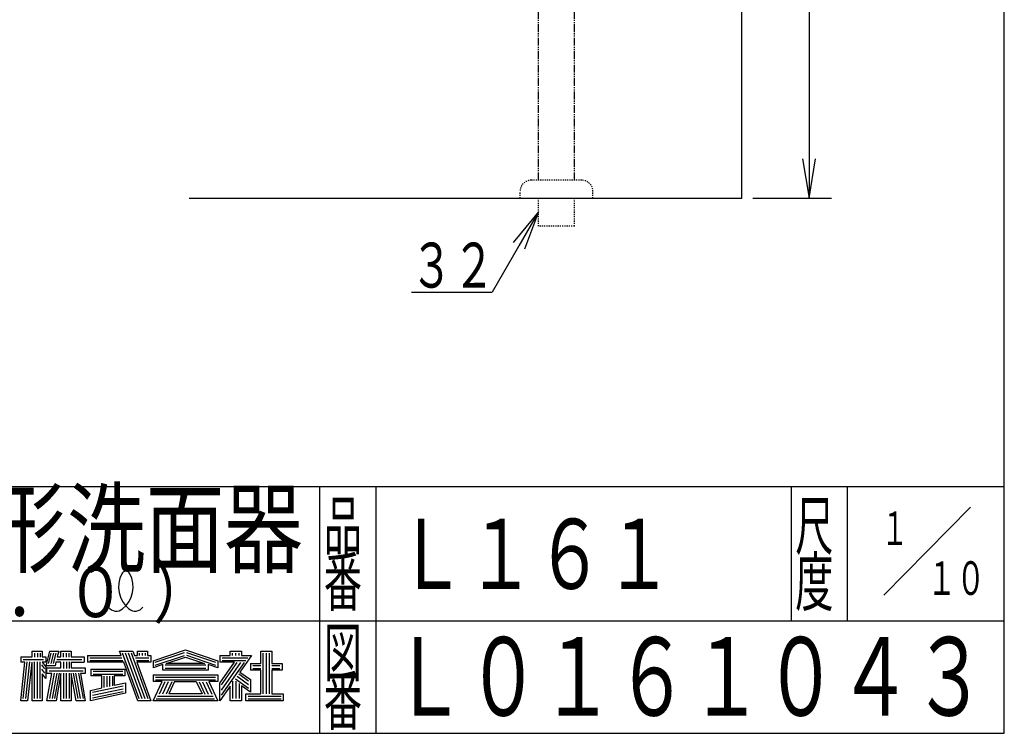
# Model space of a CAD drawing. Extents: x -21 to 1999, y 115 to 2915.
# Drawn here: x 1122 to 1999, y 115 to 751 of the extents above; entities that cross this region are included whole.
import ezdxf
from ezdxf.enums import TextEntityAlignment as Align

# ---------------------------------------------------------------- set-up
doc = ezdxf.new("R2010")
doc.units = 0
doc.header["$MEASUREMENT"] = 0
doc.linetypes.add('EXLTYPE2', pattern=[2, 1, -1])
doc.linetypes.add('EXLTYPE4', pattern=[12, 7, -1, 1, -1, 1, -1])
doc.layers.get('0').update_dxf_attribs({"linetype": 'CONTINUOUS'})
for name, color, linetype in [('トラップ', 7, 'CONTINUOUS'), ('寸法', 7, 'CONTINUOUS'), ('枠_', 7, 'CONTINUOUS'), ('洗面器', 7, 'CONTINUOUS')]:
    doc.layers.add(name, color=color, linetype=linetype)
doc.styles.add('EXCADSTD', font='monotxt', dxfattribs={"bigfont": 'extfont'})
doc.styles.get("Standard").update_dxf_attribs({"font": 'monotxt', "bigfont": 'extfont'})
doc.dimstyles.get("Standard").update_dxf_attribs({"dimtxt": 0.18, "dimasz": 0.18, "dimexe": 0.18, "dimexo": 0.0625, "dimgap": 0.09, "dimtad": 0, "dimtih": 1, "dimtoh": 1, "dimdec": 4, "dimzin": 0, "dimtxsty": 'STANDARD', "dimcen": 0.09, "dimazin": 3, "dimtfac": 1, "dimtdec": 4, "dimtmove": 0, "dimatfit": 3, "dimtolj": 1, "dimtzin": 0})

# ---------------------------------------------------------------- blocks, each defined once
blk = doc.blocks.new('_EX_NORM')
at = {"color": 0, "linetype": 'CONTINUOUS'}
for q in [(-1, 0.166667), (-1, 0), (-1, -0.166667)]:
    blk.add_line((0, 0), q, dxfattribs=at)

msp = doc.modelspace()

# ---------------------------------------------------------------- linework, layer by layer
at = {"layer": 'トラップ', "color": 6, "linetype": 'EXLTYPE4'}
for p, q in [((1616.038941, 607.970032), (1616.038941, 963.96994)), ((1584.038818, 607.970032), (1584.038818, 952.394249))]:
    msp.add_line(p, q, dxfattribs=at)
at = {"layer": 'トラップ', "color": 6, "linetype": 'EXLTYPE2'}
for p, q in [((1622.53949, 607.970032), (1577.53949, 607.970032)), ((1567.53949, 591.969971), (1567.53949, 597.970032)), ((1632.53949, 591.969971), (1632.53949, 597.970032)), ((1584.038818, 566.969971), (1584.038818, 591.969971)), ((1616.038941, 566.969971), (1616.038941, 591.969971)), ((1616.038941, 566.969971), (1584.038818, 566.969971))]:
    msp.add_line(p, q, dxfattribs=at)
at = {"layer": 'トラップ', "color": 6, "linetype": 'CONTINUOUS'}
msp.add_line((1470.866516, 508.079132), (1542.631195, 508.079132), dxfattribs=at)
at = {"layer": 'トラップ', "color": 6, "linetype": 'EXLTYPE2'}
for centre, start, end in [((1577.53949, 597.970032), 90, 180), ((1622.53949, 597.970032), 0, 90)]:
    msp.add_arc(centre, 10, start, end, dxfattribs=at)
at = {"layer": '寸法', "color": 3, "linetype": 'CONTINUOUS'}
for p, q in [((1825.039185, 1101.969971), (1825.039185, 591.969971)), ((1819.205851, 626.969971), (1825.039185, 591.969971)), ((1825.039185, 591.969971), (1830.872518, 626.969971))]:
    msp.add_line(p, q, dxfattribs=at)
at = {"layer": '枠_', "color": 7, "linetype": 'CONTINUOUS'}
for p, q in [((1999, 115), (1999, 2915)), ((1765.039185, 591.969971), (1765.039185, 1610)), ((1272.733276, 591.969971), (1765.039185, 591.969971)), ((179, 335), (1999, 335)), ((179, 115), (1999, 115))]:
    msp.add_line(p, q, dxfattribs=at)
at = {"layer": '枠_', "color": 6, "linetype": 'CONTINUOUS'}
for p, q in [((1389, 335), (1389, 115)), ((1439, 335), (1439, 115)), ((1809, 335), (1809, 215)), ((1859, 335), (1859, 215)), ((1891.653809, 238.00293), (1968.993896, 316.699829)), ((1999, 215), (749, 215))]:
    msp.add_line(p, q, dxfattribs=at)
at = {"layer": '枠_', "color": 3, "linetype": 'CONTINUOUS'}
for p, q in [((1132.879639, 183.311981), (1132.879639, 188.351959)), ((1132.879639, 188.351959), (1141.95221, 188.351959)), ((1141.95221, 188.351959), (1141.95221, 183.311981)), ((1148.256378, 188.351959), (1144.989472, 175.248016)), ((1148.256378, 188.351959), (1156.568146, 188.351959)), ((1156.568146, 188.351959), (1155.310974, 183.311981)), ((1158.584137, 183.311981), (1158.584137, 188.351959)), ((1158.584137, 188.351959), (1167.656708, 188.351959)), ((1167.656708, 188.351959), (1167.656708, 183.311981)), ((1182.272644, 184.319977), (1182.272644, 178.272003)), ((1182.272644, 184.319977), (1212.244873, 184.319977)), ((1212.244873, 184.319977), (1210.778504, 188.351959)), ((1210.778504, 188.351959), (1222.576599, 188.351959)), ((1222.576599, 188.351959), (1224.044952, 184.319977)), ((1224.044952, 184.319977), (1226.624908, 184.319977)), ((1226.624908, 184.319977), (1226.624908, 188.351959)), ((1226.624908, 188.351959), (1235.695496, 188.351959)), ((1235.695496, 188.351959), (1235.695496, 184.319977)), ((1235.695496, 184.319977), (1238.720398, 184.319977)), ((1238.720398, 184.319977), (1238.720398, 178.272003)), ((1240.736389, 179.747833), (1269.463654, 189.359955)), ((1269.463654, 189.359955), (1298.191071, 179.747528)), ((1300.206909, 184.319977), (1300.206909, 178.272003)), ((1300.206909, 184.319977), (1309.279633, 184.319977)), ((1309.279633, 184.319977), (1309.279633, 188.351959)), ((1309.279633, 188.351959), (1319.359131, 188.351959)), ((1328.431854, 184.319977), (1318.026123, 169.45578)), ((1319.359131, 188.351959), (1319.359131, 184.319977)), ((1319.359131, 184.319977), (1328.431854, 184.319977)), ((1336.495514, 177.264008), (1336.495514, 188.351959)), ((1336.495514, 188.351959), (1346.575012, 188.351959)), ((1346.575012, 188.351959), (1346.575012, 177.264008)), ((1122.799988, 183.311981), (1122.799988, 178.272003)), ((1122.799988, 183.311981), (1132.879639, 183.311981)), ((1122.799988, 144), (1126.403198, 178.272003)), ((1126.403198, 178.272003), (1122.799988, 178.272003)), ((1132.483826, 178.272003), (1128.880615, 144)), ((1132.879639, 144), (1132.879639, 178.272003)), ((1141.95221, 183.311981), (1144.975128, 183.311981)), ((1144.975128, 178.272003), (1141.95221, 178.272003)), ((1141.95221, 178.272003), (1144.975128, 174.110016)), ((1144.975128, 183.311981), (1144.975128, 178.272003)), ((1154.053955, 178.272003), (1153.301239, 175.248016)), ((1158.584137, 178.272003), (1154.053955, 178.272003)), ((1155.310974, 183.311981), (1158.584137, 183.311981)), ((1158.584137, 173.232025), (1158.584137, 178.272003)), ((1167.656708, 183.311981), (1179.247742, 183.311981)), ((1167.656708, 178.272003), (1179.247742, 178.272003)), ((1167.656708, 178.272003), (1167.656708, 173.232025)), ((1179.247742, 183.311981), (1179.247742, 178.272003)), ((1214.447327, 178.272003), (1182.272644, 178.272003)), ((1226.920166, 144), (1214.447327, 178.272003)), ((1238.720398, 178.272003), (1226.245422, 178.272003)), ((1226.245422, 178.272003), (1238.720398, 144)), ((1240.736389, 179.747833), (1240.736389, 173.369965)), ((1249.304504, 176.236786), (1240.736389, 173.369965)), ((1249.304504, 171.216034), (1249.304504, 176.236786)), ((1252.374573, 177.264008), (1269.463654, 182.982239)), ((1286.554871, 177.264008), (1252.374573, 177.264008)), ((1269.463654, 182.982239), (1286.554871, 177.264008)), ((1298.191071, 173.369965), (1289.624939, 176.236786)), ((1289.624939, 176.236786), (1289.624939, 171.216034)), ((1298.191071, 179.747528), (1298.191071, 173.369965)), ((1300.206909, 159.819397), (1313.124848, 178.272003)), ((1313.124848, 178.272003), (1300.206909, 178.272003)), ((1327.424927, 177.264008), (1327.424927, 171.216034)), ((1327.424927, 177.264008), (1336.495514, 177.264008)), ((1346.575012, 177.264008), (1355.647736, 177.264008)), ((1355.647736, 177.264008), (1355.647736, 171.216034)), ((1144.975128, 163.820709), (1141.95221, 167.982849)), ((1141.95221, 167.982849), (1141.95221, 144)), ((1144.975128, 174.110016), (1144.975128, 163.820709)), ((1153.301239, 175.248016), (1144.989472, 175.248016)), ((1145.984039, 168.192047), (1145.984039, 173.232025)), ((1145.984039, 173.232025), (1158.584137, 173.232025)), ((1145.984039, 144), (1150.387115, 168.192047)), ((1150.387115, 168.192047), (1145.984039, 168.192047)), ((1158.584137, 168.192047), (1154.181061, 144)), ((1158.584137, 144), (1158.584137, 168.192047)), ((1165.939179, 168.712038), (1165.939179, 145.999998)), ((1167.656708, 173.232025), (1180.256653, 173.232025)), ((1172.059784, 144), (1167.656708, 168.191742)), ((1167.656708, 168.191742), (1167.656708, 144)), ((1180.256653, 168.192047), (1175.851593, 168.192047)), ((1175.851593, 168.192047), (1180.256653, 144)), ((1180.256653, 173.232025), (1180.256653, 168.192047)), ((1185.295563, 172.22403), (1185.295563, 166.176056)), ((1185.295563, 172.22403), (1215.536347, 172.22403)), ((1215.536347, 172.22403), (1215.536347, 166.176056)), ((1240.736389, 167.183899), (1240.736389, 161.135925)), ((1240.736389, 167.183899), (1298.191071, 167.183899)), ((1289.624939, 171.216034), (1249.304504, 171.216034)), ((1298.191071, 167.183899), (1298.191071, 161.135925)), ((1318.026123, 169.45578), (1327.424927, 162.875885)), ((1336.495514, 171.216034), (1327.424927, 171.216034)), ((1336.495514, 150.047974), (1336.495514, 171.216034)), ((1355.647736, 171.216034), (1346.575012, 171.216034)), ((1346.575012, 171.216034), (1346.575012, 150.047974)), ((1194.872589, 166.176056), (1185.295563, 166.176056)), ((1194.872589, 155.417236), (1194.872589, 166.176056)), ((1215.536347, 166.176056), (1205.959167, 166.176056)), ((1205.959167, 166.176056), (1205.959167, 157.774109)), ((1205.959167, 157.774109), (1216.040802, 159.916596)), ((1216.040802, 159.916596), (1216.040802, 150.641998)), ((1240.736389, 144), (1248.726196, 161.135925)), ((1248.726196, 161.135925), (1240.736389, 161.135925)), ((1259.847565, 161.135925), (1254.677582, 150.047974)), ((1259.847565, 161.135925), (1279.079743, 161.135925)), ((1279.079743, 161.135925), (1284.249725, 150.047974)), ((1298.191071, 161.135925), (1290.201111, 161.135925)), ((1290.201111, 161.135925), (1298.191071, 144)), ((1300.206909, 144), (1300.206909, 159.819397)), ((1327.424927, 162.875885), (1327.424927, 151.801209)), ((1184.790955, 153.274597), (1194.872589, 155.417236)), ((1184.790955, 144), (1184.790955, 153.274597)), ((1216.040802, 150.641998), (1184.790955, 144)), ((1284.249725, 150.047974), (1254.677582, 150.047974)), ((1309.279633, 156.9599), (1300.206909, 144)), ((1309.279633, 144), (1309.279633, 156.9599)), ((1327.424927, 151.801209), (1319.359131, 157.447723)), ((1319.359131, 157.447723), (1319.359131, 144)), ((1323.390961, 144), (1323.390961, 150.047974)), ((1323.390961, 150.047974), (1336.495514, 150.047974)), ((1346.575012, 150.047974), (1356.656647, 150.047974)), ((1356.656647, 150.047974), (1356.656647, 144)), ((1128.880615, 144), (1122.799988, 144)), ((1141.95221, 144), (1132.879639, 144)), ((1154.181061, 144), (1145.984039, 144)), ((1167.656708, 144), (1158.584137, 144)), ((1180.256653, 144), (1172.059784, 144)), ((1238.720398, 144), (1226.920166, 144)), ((1298.191071, 144), (1240.736389, 144)), ((1319.359131, 144), (1309.279633, 144)), ((1356.656647, 144), (1323.390961, 144))]:
    msp.add_line(p, q, dxfattribs=at)
at = {"layer": '枠_', "color": 2, "linetype": 'CONTINUOUS'}
for p, q in [((1134.997864, 186.351961), (1134.997864, 182.79199)), ((1137.516174, 186.351961), (1137.516174, 182.79199)), ((1140.034637, 186.351961), (1140.034637, 182.79199)), ((1147.469177, 177.188601), (1149.768829, 186.411375)), ((1149.867401, 177.188686), (1152.165222, 186.411289)), ((1151.963806, 177.188601), (1154.263458, 186.411375)), ((1160.702362, 182.79199), (1160.702362, 186.351961)), ((1163.420715, 182.79199), (1163.420715, 186.351961)), ((1165.939179, 182.79199), (1165.939179, 186.351961)), ((1228.116608, 145.879387), (1213.34198, 186.472572)), ((1230.796967, 145.879396), (1216.022949, 186.472563)), ((1233.477326, 145.879396), (1218.703308, 186.472563)), ((1236.157684, 145.879358), (1221.381378, 186.472591)), ((1228.543091, 184.400152), (1228.543091, 186.351961)), ((1231.261597, 184.400152), (1231.261597, 186.351961)), ((1233.97995, 184.400152), (1233.97995, 186.351961)), ((1242.633057, 178.325943), (1268.51532, 186.985401)), ((1242.633057, 175.668625), (1268.51532, 184.328236)), ((1270.411987, 186.985392), (1296.294403, 178.325304)), ((1270.411987, 184.528231), (1296.294403, 175.868143)), ((1311.397858, 184.400152), (1311.397858, 186.351961)), ((1314.316254, 184.400152), (1314.316254, 186.351961)), ((1317.234802, 184.400152), (1317.234802, 186.351961)), ((1338.613739, 150.179915), (1338.613739, 186.351961)), ((1341.532135, 150.179915), (1341.532135, 186.351961)), ((1344.450684, 150.179915), (1344.450684, 186.351961)), ((1124.799957, 180.791992), (1142.975159, 180.791992)), ((1124.944153, 145.98905), (1128.392029, 178.802942)), ((1127.276764, 145.98905), (1130.724792, 178.802942)), ((1134.997864, 145.999998), (1134.997864, 178.791994)), ((1137.516174, 145.999998), (1137.516174, 178.791994)), ((1140.034637, 145.999998), (1140.034637, 178.791994)), ((1141.209259, 176.154245), (1143.800354, 172.583841)), ((1154.862213, 180.791992), (1177.247772, 180.791992)), ((1160.702362, 178.791994), (1160.702362, 172.712034)), ((1163.420715, 178.791994), (1163.420715, 172.712034)), ((1165.939179, 178.791994), (1165.939179, 172.712034)), ((1184.272614, 182.400154), (1212.824097, 182.400154)), ((1184.272614, 179.880165), (1213.741302, 179.880165)), ((1224.863739, 182.400154), (1236.720429, 182.400154)), ((1225.781098, 179.880165), (1236.720429, 179.880165)), ((1287.62497, 175.596108), (1251.304474, 175.596108)), ((1315.379181, 178.241676), (1301.35376, 158.204722)), ((1318.656616, 178.2418), (1301.353912, 153.528513)), ((1321.737976, 178.241772), (1301.353912, 149.125732)), ((1302.206879, 182.400154), (1325.087891, 182.400154)), ((1302.206879, 179.880165), (1323.323822, 179.880165)), ((1141.209259, 172.264246), (1143.800354, 168.693842)), ((1147.984009, 170.712036), (1178.256683, 170.712036)), ((1152.447968, 168.744387), (1148.300781, 145.967649)), ((1154.807282, 168.744387), (1150.660248, 145.967649)), ((1156.889191, 168.744415), (1152.740021, 145.967621)), ((1160.702362, 168.712038), (1160.702362, 145.999998)), ((1163.220673, 168.712038), (1163.220673, 145.999998)), ((1169.349518, 168.744415), (1173.498688, 145.967621)), ((1171.510925, 168.744415), (1175.660095, 145.967621)), ((1174.070282, 168.744415), (1178.219452, 145.967621)), ((1187.295532, 170.364098), (1213.536377, 170.364098)), ((1187.295532, 167.843956), (1213.536377, 167.843956)), ((1287.62497, 172.875961), (1251.304474, 172.875961)), ((1316.929932, 167.88691), (1325.786743, 161.684641)), ((1329.424896, 175.344032), (1336.61377, 175.344032)), ((1329.424896, 172.824196), (1336.61377, 172.824196)), ((1346.450653, 175.344032), (1353.647766, 175.344032)), ((1346.450653, 172.624191), (1353.647766, 172.624191)), ((1196.790924, 165.843958), (1196.790924, 155.791153)), ((1199.309235, 165.843958), (1199.309235, 156.326431)), ((1201.827545, 165.843958), (1201.827545, 156.861719)), ((1204.346008, 165.843958), (1204.346008, 157.397026)), ((1242.736359, 165.063919), (1296.191101, 165.063919)), ((1242.736359, 162.744087), (1296.191101, 162.744087)), ((1251.013336, 160.931534), (1245.911255, 149.99246)), ((1254.194336, 160.931543), (1249.092102, 149.99246)), ((1257.375336, 160.931543), (1252.273102, 149.99246)), ((1281.554108, 160.931667), (1286.658325, 149.992336)), ((1284.737091, 160.931419), (1289.837036, 149.992584)), ((1287.919922, 160.931315), (1293.018189, 149.992689)), ((1311.397858, 161.472229), (1311.397858, 145.999998)), ((1313.945007, 163.623127), (1325.786591, 155.331501)), ((1314.316254, 161.363157), (1314.316254, 145.999998)), ((1315.484467, 165.821995), (1325.786591, 158.607992)), ((1317.234802, 159.319567), (1317.234802, 145.999998)), ((1186.747284, 151.656317), (1214.084473, 157.466997)), ((1186.747284, 148.880028), (1214.084473, 154.690851)), ((1186.747284, 146.503729), (1214.084473, 152.314409)), ((1243.510285, 145.659927), (1295.417175, 145.659927)), ((1244.685364, 148.179916), (1294.242096, 148.179916)), ((1325.39093, 148.179916), (1354.656677, 148.179916)), ((1325.39093, 145.659927), (1354.656677, 145.659927))]:
    msp.add_line(p, q, dxfattribs=at)
for centre, radius, start, end in [((1234.912102, 245.434534), 25.112102, 151.834096, 230.987797), ((1216.3, 255.4), 4, 28.165904, 151.834096), ((1197.687898, 245.434534), 25.112102, 309.012203, 28.165904), ((1207.954662, 232.761656), 8.802341, 217.63168, 309.012203), ((1224.645338, 232.761656), 8.802341, 230.987797, 322.36832)]:
    msp.add_arc(centre, radius, start, end, dxfattribs=at)
at = {"layer": '洗面器', "color": 3, "linetype": 'CONTINUOUS'}
msp.add_line((1775.039185, 591.969971), (1845.039185, 591.969971), dxfattribs=at)

# ---------------------------------------------------------------- texts
at = {"layer": 'トラップ', "color": 2, "linetype": 'CONTINUOUS', "style": 'EXCADSTD', "width": 0.861}
msp.add_text('３２', height=40, dxfattribs=at).set_placement((1470.013397, 512.267212), (1545.174597, 512.267212), align=Align.FIT)
at = {"layer": '枠_', "color": 2, "linetype": 'CONTINUOUS', "style": 'EXCADSTD'}
for s, height, width, p, p2 in [('そで付小形洗面器', 65, 0.904615, (814, 265), (1374, 265)), ('品', 42.5, 0.84, (1392.75, 278.75), (1426.75, 278.75)), ('尺', 42.5, 0.84, (1812.75, 278.75), (1846.75, 278.75)), ('Ｌ１６１', 62.5, 0.82656, (1458, 243.75), (1704, 243.75)), ('１', 30, 0.826, (1889.537109, 282.722778), (1913.13711, 282.722778)), ('番', 42.5, 0.84, (1392.75, 228.75), (1426.75, 228.75)), ('度', 42.5, 0.84, (1812.75, 228.75), (1846.75, 228.75)), ('（容量５．０  ）', 45, 0.864746, (894, 218.5), (1294, 218.5)), ('１０', 30, 0.791, (1930.279297, 238.348846), (1982.067198, 238.348846)), ('図', 42.5, 0.84, (1392.75, 165.75), (1426.75, 165.75)), ('番', 42.5, 0.84, (1392.75, 122.75), (1426.75, 122.75))]:
    msp.add_text(s, height=height, dxfattribs=dict(at, width=width)).set_placement(p, p2, align=Align.FIT)
at = {"layer": '枠_', "color": 7, "linetype": 'CONTINUOUS', "style": 'EXCADSTD', "width": 0.795}
msp.add_text('Ｌ０１６１０４３', height=70, dxfattribs=at).set_placement((1453.25, 130.75), (1983.25, 130.75), align=Align.FIT)

# ---------------------------------------------------------------- leaders
at = {"layer": 'トラップ', "color": 6, "linetype": 'CONTINUOUS'}
msp.add_leader([(1584.037598, 579.797272), (1542.631195, 508.079132)], dimstyle='STANDARD', override={"dimasz": 35, "dimldrblk": '_EX_NORM'}, dxfattribs=at)

doc.saveas('drawing.dxf')
